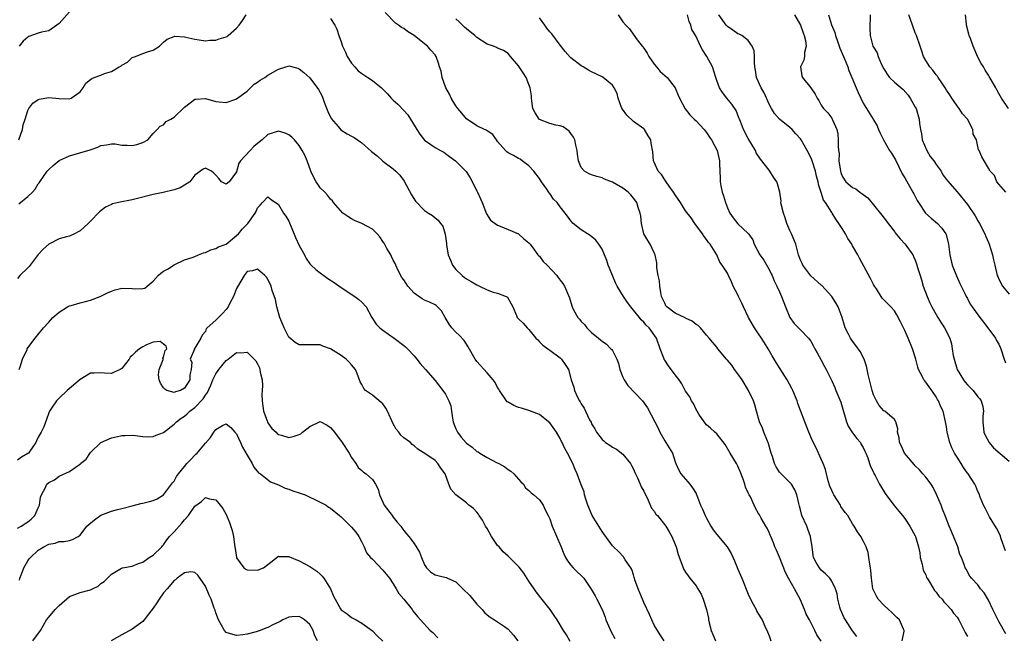
# Model space of a CAD drawing. Units: inches. Extents: x 2538000 to 2541000, y 1548000 to 1551000.
# Drawn here: x 2538365 to 2538554, y 1549832 to 1549950 of the extents above; entities that cross this region are included whole.
import ezdxf

# ---------------------------------------------------------------- set-up
doc = ezdxf.new("R2010")
doc.units = ezdxf.units.IN
doc.header["$MEASUREMENT"] = 0
doc.layers.add('LD25381548_2ft', color=105, linetype='Continuous')

msp = doc.modelspace()

# ---------------------------------------------------------------- linework, layer by layer
at = {"layer": 'LD25381548_2ft'}
for points, elevation in [([(2538365.28, 1549927), (2538365.98, 1549929), (2538366.13, 1549929.87), (2538366.46, 1549931), (2538367, 1549932.64), (2538367.19, 1549933), (2538367.95, 1549934.05), (2538369, 1549934.76), (2538369.16, 1549934.84), (2538371, 1549935.17), (2538373, 1549934.94), (2538375, 1549934.88), (2538375.29, 1549935), (2538377, 1549936.24), (2538377.58, 1549937), (2538378.12, 1549937.88), (2538379, 1549938.56), (2538379.24, 1549938.76), (2538379.71, 1549939), (2538381, 1549939.4), (2538381.71, 1549939.71), (2538383, 1549940.11), (2538384.5, 1549941), (2538384.84, 1549941.16), (2538385, 1549941.35), (2538386.11, 1549941.89), (2538387, 1549942.79), (2538387.61, 1549943), (2538389, 1549943.56), (2538389.9, 1549943.91), (2538391, 1549944.23), (2538392.2, 1549945), (2538392.63, 1549945.37), (2538393, 1549945.72), (2538393.69, 1549946.31), (2538395, 1549946.85), (2538395.13, 1549946.87), (2538397, 1549946.77), (2538397.28, 1549946.72), (2538399, 1549946.3), (2538399.79, 1549946.21), (2538401, 1549945.99), (2538401.86, 1549946.14), (2538403, 1549946.13), (2538403.64, 1549946.36), (2538405, 1549946.75), (2538405.17, 1549946.83), (2538405.38, 1549947), (2538407, 1549948.4), (2538407.46, 1549949), (2538408.09, 1549949.91), (2538408.82, 1549951)], 8604), ([(2538375, 1549951.53), (2538373, 1549949.35), (2538372.54, 1549949), (2538371, 1549947.92), (2538369.64, 1549947.64), (2538369, 1549947.47), (2538367.2, 1549946.8), (2538367, 1549946.68), (2538366.09, 1549945.91), (2538365.35, 1549945)], 8606), ([(2538425, 1549950.31), (2538425.78, 1549949), (2538426.21, 1549948.21), (2538426.57, 1549947), (2538427, 1549945.84), (2538427.28, 1549945), (2538427.84, 1549943.84), (2538428.2, 1549943), (2538429, 1549941.75), (2538429.62, 1549941), (2538430.28, 1549940.28), (2538431, 1549939.75), (2538432.13, 1549939), (2538433, 1549938.37), (2538434.72, 1549937), (2538435.87, 1549935.87), (2538436.6, 1549935), (2538437, 1549934.61), (2538437.86, 1549933.86), (2538439, 1549932.62), (2538439.8, 1549931.8), (2538441.53, 1549929), (2538442.12, 1549928.12), (2538443, 1549926.94), (2538445, 1549925.53), (2538446.06, 1549925), (2538446.67, 1549924.67), (2538447, 1549924.43), (2538447.8, 1549923.8), (2538448.93, 1549923), (2538449, 1549922.95), (2538450.95, 1549920.95), (2538451.75, 1549919.75), (2538453, 1549917.23), (2538453.13, 1549917), (2538453.69, 1549915.69), (2538454.01, 1549915), (2538454.84, 1549912.84), (2538455.66, 1549911.66), (2538456.54, 1549911), (2538457, 1549910.68), (2538457.5, 1549910.5), (2538459, 1549909.82), (2538461, 1549909.03), (2538462.04, 1549908.04), (2538463, 1549907.29), (2538463.21, 1549907), (2538463.93, 1549906.07), (2538464.71, 1549905), (2538464.84, 1549904.84), (2538465, 1549904.71), (2538465.71, 1549903.71), (2538466.47, 1549903), (2538468.34, 1549901), (2538468.61, 1549900.61), (2538469, 1549900.12), (2538469.47, 1549899.47), (2538469.79, 1549899), (2538470.77, 1549896.77), (2538471, 1549895.86), (2538471.27, 1549895), (2538471.53, 1549894.47), (2538472.34, 1549893), (2538472.67, 1549892.67), (2538473, 1549892.2), (2538473.65, 1549891.65), (2538474.11, 1549891), (2538475, 1549890.1), (2538476.3, 1549889), (2538476.71, 1549888.71), (2538477, 1549888.43), (2538477.88, 1549887.88), (2538478.68, 1549887), (2538478.85, 1549886.85), (2538479, 1549886.62), (2538479.83, 1549885), (2538480.17, 1549884.17), (2538480.41, 1549883), (2538481, 1549881.52), (2538481.25, 1549881), (2538481.96, 1549879.96), (2538484.77, 1549877), (2538485.69, 1549875.69), (2538487.08, 1549873), (2538487.76, 1549871.76), (2538488.06, 1549871), (2538489, 1549869.32), (2538489.22, 1549869), (2538490.47, 1549867), (2538491, 1549865.3), (2538491.12, 1549865), (2538491.71, 1549863.71), (2538492.12, 1549863), (2538493, 1549861.96), (2538493.46, 1549861.46), (2538493.79, 1549861), (2538494.32, 1549860.32), (2538495, 1549859.23), (2538495.08, 1549859.08), (2538495.86, 1549857), (2538496.22, 1549856.22), (2538496.73, 1549855), (2538497, 1549854.49), (2538497.85, 1549853), (2538498.3, 1549852.3), (2538499, 1549851.38), (2538500.99, 1549848.99), (2538501.75, 1549847.75), (2538502.36, 1549846.36), (2538503, 1549844.76), (2538503.8, 1549843), (2538505, 1549839.98), (2538505.45, 1549839), (2538505.96, 1549838.04), (2538506.49, 1549837), (2538506.65, 1549836.65), (2538507, 1549836.14), (2538507.42, 1549835.42), (2538507.64, 1549835), (2538508.18, 1549833.82), (2538508.71, 1549832.71), (2538509, 1549831.96), (2538509.32, 1549831)], 8604), ([(2538519, 1549830.91), (2538518.16, 1549832.16), (2538517.78, 1549833), (2538516.76, 1549835), (2538516.12, 1549836.12), (2538515.8, 1549837), (2538514.92, 1549839), (2538514.25, 1549840.25), (2538513.89, 1549841), (2538512.74, 1549843), (2538512.11, 1549844.11), (2538511, 1549847.02), (2538510.39, 1549848.39), (2538510.11, 1549849), (2538509.81, 1549849.81), (2538509.31, 1549851), (2538509.23, 1549851.23), (2538509, 1549851.78), (2538508.61, 1549852.61), (2538508.36, 1549853), (2538507.47, 1549854.53), (2538507.13, 1549855.13), (2538507, 1549855.4), (2538506.42, 1549856.42), (2538506.14, 1549857), (2538505.41, 1549858.59), (2538505.18, 1549859), (2538505.1, 1549859.1), (2538505, 1549859.4), (2538504.46, 1549860.46), (2538504.33, 1549861), (2538504.03, 1549861.97), (2538503.45, 1549863.45), (2538503, 1549864.48), (2538502.74, 1549865), (2538501.54, 1549867), (2538500.61, 1549868.61), (2538499, 1549870.65), (2538498.58, 1549871), (2538497.78, 1549871.78), (2538497, 1549872.42), (2538496.53, 1549873), (2538495.56, 1549874.44), (2538495.21, 1549875), (2538495.15, 1549875.15), (2538495, 1549875.33), (2538494.5, 1549876.5), (2538494.16, 1549877), (2538493.79, 1549877.79), (2538493, 1549878.86), (2538492.26, 1549880.26), (2538491.76, 1549881), (2538491, 1549881.97), (2538489.71, 1549883.71), (2538489, 1549884.82), (2538488.92, 1549884.92), (2538488.88, 1549885), (2538488.82, 1549885.18), (2538488.11, 1549887), (2538487.45, 1549889), (2538486.02, 1549891), (2538485.48, 1549891.48), (2538485, 1549892.05), (2538484.52, 1549892.52), (2538484.15, 1549893), (2538483, 1549894.4), (2538482.48, 1549895), (2538481.86, 1549895.86), (2538481.09, 1549897), (2538479.87, 1549899), (2538479.59, 1549899.59), (2538478.97, 1549901), (2538478.43, 1549902.43), (2538478.2, 1549903), (2538477.9, 1549903.9), (2538477.47, 1549905), (2538477, 1549906.04), (2538476.38, 1549907), (2538475.82, 1549907.82), (2538474.72, 1549908.72), (2538474.21, 1549909), (2538473, 1549909.75), (2538471.44, 1549911), (2538471, 1549911.48), (2538470.38, 1549912.38), (2538469.93, 1549913), (2538469, 1549914.19), (2538468.4, 1549915), (2538467.68, 1549915.68), (2538467, 1549916.73), (2538466.88, 1549916.88), (2538466.44, 1549917.56), (2538465.41, 1549919), (2538465, 1549919.62), (2538463.93, 1549921), (2538463, 1549922.07), (2538461.69, 1549923), (2538461.3, 1549923.3), (2538461, 1549923.44), (2538460.01, 1549924.01), (2538459, 1549924.52), (2538458.74, 1549924.74), (2538458.49, 1549925), (2538457, 1549926.71), (2538456.77, 1549927), (2538456.07, 1549928.07), (2538455, 1549928.75), (2538454.86, 1549928.86), (2538454.51, 1549929), (2538453, 1549929.73), (2538451, 1549931.06), (2538450.13, 1549932.13), (2538449.38, 1549933), (2538449, 1549933.54), (2538448.08, 1549935), (2538447.78, 1549935.78), (2538447.08, 1549937), (2538446.39, 1549939), (2538446.2, 1549940.2), (2538445.89, 1549941), (2538445.69, 1549941.69), (2538445.21, 1549943), (2538445, 1549943.32), (2538444.18, 1549944.18), (2538443.57, 1549945), (2538443, 1549945.42), (2538441.01, 1549947), (2538439.76, 1549947.76), (2538439, 1549948.34), (2538438.56, 1549948.56), (2538438.01, 1549949), (2538437.4, 1549949.4), (2538435.43, 1549951.43)], 8606), ([(2538525.83, 1549831.83), (2538525, 1549832.9), (2538523.61, 1549835), (2538523.4, 1549835.4), (2538522.67, 1549837), (2538522.54, 1549837.46), (2538522.18, 1549839), (2538522.01, 1549840.01), (2538521.7, 1549841), (2538521, 1549842.45), (2538520.61, 1549843), (2538519.82, 1549843.82), (2538519, 1549844.57), (2538518.65, 1549845), (2538518.02, 1549846.02), (2538517.53, 1549847), (2538517.42, 1549847.42), (2538517.23, 1549849), (2538516.96, 1549851), (2538516.43, 1549852.43), (2538516.2, 1549853), (2538515.3, 1549855), (2538515, 1549856.1), (2538514.83, 1549856.83), (2538514.67, 1549857.33), (2538514.33, 1549859), (2538513.95, 1549859.95), (2538513.31, 1549861), (2538513, 1549861.38), (2538511.16, 1549863.16), (2538511, 1549863.36), (2538510.33, 1549864.33), (2538510.01, 1549865), (2538509.64, 1549866.36), (2538509.42, 1549867), (2538508.84, 1549869), (2538508.71, 1549869.29), (2538508.01, 1549871), (2538507.75, 1549871.75), (2538507.16, 1549873), (2538506.59, 1549875), (2538506.25, 1549876.25), (2538505.99, 1549877), (2538505.03, 1549879), (2538503.83, 1549881), (2538503, 1549882.19), (2538502.39, 1549883), (2538501.84, 1549883.84), (2538501, 1549884.8), (2538500.81, 1549885), (2538499.2, 1549887), (2538499, 1549887.3), (2538498.21, 1549888.21), (2538497.54, 1549889), (2538497, 1549889.61), (2538495.84, 1549891), (2538495.41, 1549891.41), (2538495, 1549891.65), (2538494.28, 1549892.28), (2538493, 1549892.86), (2538492.92, 1549892.92), (2538491, 1549893.82), (2538489.42, 1549895), (2538489.24, 1549895.24), (2538489, 1549895.69), (2538488.39, 1549897), (2538488.24, 1549897.76), (2538488.07, 1549899), (2538488.01, 1549900.01), (2538487.77, 1549901), (2538487.5, 1549902.5), (2538487.47, 1549903.47), (2538487.16, 1549905), (2538487, 1549905.37), (2538486.22, 1549907), (2538485.75, 1549907.75), (2538485, 1549909), (2538484.56, 1549911), (2538484.42, 1549912.42), (2538484.32, 1549913), (2538483.93, 1549914.06), (2538483.64, 1549915), (2538483, 1549915.86), (2538482.49, 1549916.49), (2538481.99, 1549917), (2538481, 1549917.74), (2538479, 1549918.91), (2538477.49, 1549919.49), (2538477, 1549919.75), (2538475.99, 1549919.99), (2538475, 1549920.34), (2538474.54, 1549920.54), (2538473.66, 1549921), (2538473, 1549921.74), (2538472.5, 1549923), (2538472.29, 1549924.29), (2538472.25, 1549925), (2538471.99, 1549926.01), (2538471.79, 1549927), (2538471.56, 1549927.56), (2538471, 1549928.26), (2538470.7, 1549928.7), (2538470.25, 1549929), (2538469.52, 1549929.52), (2538469, 1549929.72), (2538468.16, 1549929.84), (2538467, 1549930.16), (2538465, 1549930.94), (2538464.92, 1549931), (2538464.18, 1549932.18), (2538463.76, 1549933), (2538463.52, 1549934.48), (2538463.47, 1549935), (2538463.46, 1549935.46), (2538463.22, 1549937), (2538463, 1549937.66), (2538462.45, 1549939), (2538461.87, 1549939.87), (2538461.15, 1549941), (2538461, 1549941.21), (2538459.45, 1549943), (2538459, 1549943.55), (2538458.12, 1549944.12), (2538457, 1549944.61), (2538456.75, 1549944.75), (2538456.18, 1549945), (2538455, 1549945.36), (2538453, 1549946.62), (2538452.6, 1549947), (2538451.74, 1549947.74), (2538451, 1549948.32), (2538450.65, 1549948.65), (2538450.25, 1549949), (2538449.63, 1549949.63), (2538449, 1549950.21)], 8608), ([(2538534.5, 1549831), (2538534.87, 1549832.87), (2538534.87, 1549833), (2538534.73, 1549833.27), (2538533.95, 1549835), (2538533.5, 1549835.5), (2538532.47, 1549836.47), (2538531.86, 1549837), (2538531, 1549837.86), (2538529.9, 1549839), (2538529.58, 1549839.58), (2538529, 1549840.71), (2538528.89, 1549841), (2538528.6, 1549843), (2538528.5, 1549844.5), (2538528.43, 1549845), (2538528.27, 1549845.73), (2538528.13, 1549847), (2538527.95, 1549847.95), (2538527.57, 1549849), (2538527, 1549850.19), (2538526.57, 1549851), (2538525.91, 1549851.91), (2538525.31, 1549853), (2538525.17, 1549853.17), (2538525, 1549853.44), (2538524.07, 1549855), (2538523.6, 1549855.6), (2538522.77, 1549856.77), (2538522.66, 1549857), (2538522.11, 1549857.89), (2538521.38, 1549859), (2538521.25, 1549859.25), (2538521, 1549859.81), (2538520.65, 1549860.65), (2538520.31, 1549861.69), (2538519.97, 1549863), (2538519.82, 1549863.82), (2538519.33, 1549865), (2538519, 1549865.85), (2538518.44, 1549867), (2538517.99, 1549867.99), (2538517.32, 1549869.32), (2538516.63, 1549871), (2538516.14, 1549872.14), (2538515.84, 1549873), (2538515, 1549875.14), (2538514.49, 1549876.49), (2538514.35, 1549877), (2538513.53, 1549879), (2538513.35, 1549879.35), (2538512.46, 1549881), (2538511.14, 1549883.14), (2538510.34, 1549884.34), (2538509.98, 1549885), (2538509.6, 1549885.6), (2538508.81, 1549887), (2538508.09, 1549888.09), (2538507.53, 1549889), (2538507, 1549889.82), (2538506.18, 1549891), (2538505.03, 1549893), (2538504.07, 1549895), (2538503.75, 1549895.75), (2538503.14, 1549897), (2538503, 1549897.34), (2538502.14, 1549899), (2538501.78, 1549899.78), (2538501.24, 1549901), (2538501.15, 1549901.15), (2538501, 1549901.5), (2538500.02, 1549903), (2538499.55, 1549903.55), (2538499, 1549905), (2538497.69, 1549907), (2538497.36, 1549907.36), (2538497, 1549907.92), (2538496.53, 1549908.53), (2538496.23, 1549909), (2538494.77, 1549911), (2538494.06, 1549912.06), (2538493, 1549913.43), (2538492.04, 1549915), (2538491, 1549916.5), (2538490.69, 1549917), (2538489.88, 1549918.12), (2538489.26, 1549919), (2538489.17, 1549919.17), (2538489, 1549919.39), (2538488.36, 1549920.36), (2538487.77, 1549921), (2538487, 1549922.74), (2538486.85, 1549923), (2538486.7, 1549924.7), (2538486.41, 1549926.41), (2538486.34, 1549927), (2538485.82, 1549927.82), (2538485.12, 1549929), (2538485, 1549929.11), (2538483, 1549930.52), (2538481.73, 1549931.73), (2538480.9, 1549932.9), (2538480.75, 1549933.25), (2538480.07, 1549935), (2538479.88, 1549935.88), (2538479.32, 1549937), (2538479, 1549937.51), (2538477.22, 1549939), (2538477, 1549939.12), (2538475, 1549940.05), (2538474.38, 1549940.38), (2538473.4, 1549941), (2538473, 1549941.23), (2538471, 1549942.74), (2538470.87, 1549942.87), (2538469.96, 1549943.96), (2538469, 1549945.19), (2538467.37, 1549947.37), (2538467, 1549947.74), (2538466.44, 1549948.44), (2538466.02, 1549949), (2538465, 1549950.43)], 8610), ([(2538480.07, 1549951), (2538481, 1549949.63), (2538481.56, 1549949), (2538482.27, 1549948.27), (2538483.1, 1549947.1), (2538483.15, 1549947), (2538483.54, 1549946.46), (2538484.67, 1549945), (2538484.84, 1549944.84), (2538485, 1549944.62), (2538485.62, 1549943.62), (2538485.94, 1549943), (2538487, 1549941.52), (2538487.41, 1549941), (2538488.14, 1549940.14), (2538489, 1549939.37), (2538489.45, 1549939), (2538491, 1549937.02), (2538491.61, 1549935.61), (2538491.84, 1549935), (2538492.95, 1549932.95), (2538493.79, 1549931.79), (2538494.64, 1549931), (2538495, 1549930.64), (2538496.56, 1549929), (2538496.74, 1549928.74), (2538497, 1549928.43), (2538497.56, 1549927.56), (2538497.95, 1549927), (2538499.05, 1549925), (2538499.52, 1549923), (2538499.48, 1549922.52), (2538499.53, 1549921), (2538499.65, 1549919.65), (2538499.63, 1549919), (2538499.76, 1549918.24), (2538500.03, 1549917), (2538500.27, 1549916.27), (2538500.62, 1549915), (2538501, 1549913.97), (2538501.46, 1549913), (2538502.09, 1549912.09), (2538503, 1549910.95), (2538505, 1549909.08), (2538505.07, 1549909), (2538505.87, 1549907.87), (2538506.15, 1549907), (2538507.25, 1549905), (2538507.99, 1549903.99), (2538509, 1549902.16), (2538509.37, 1549901.37), (2538509.56, 1549901), (2538509.98, 1549899.98), (2538510.51, 1549899), (2538511, 1549897.91), (2538511.38, 1549897), (2538512.12, 1549895), (2538512.98, 1549892.98), (2538513.82, 1549891.82), (2538515, 1549890.63), (2538516.57, 1549889), (2538516.76, 1549888.76), (2538517, 1549888.42), (2538517.51, 1549887.51), (2538517.79, 1549887), (2538518.19, 1549886.19), (2538519, 1549884.78), (2538519.6, 1549883.6), (2538519.94, 1549883), (2538521, 1549880.85), (2538521.58, 1549879.58), (2538521.79, 1549879), (2538522.72, 1549876.72), (2538523, 1549875.84), (2538523.83, 1549873), (2538524.16, 1549872.16), (2538525, 1549870.84), (2538525.78, 1549869.78), (2538526.48, 1549869), (2538526.65, 1549868.65), (2538527, 1549868.06), (2538527.34, 1549867.34), (2538527.53, 1549867), (2538527.91, 1549866.09), (2538528.25, 1549865), (2538528.41, 1549864.41), (2538529, 1549863.3), (2538529.08, 1549863.08), (2538529.31, 1549862.69), (2538530.16, 1549861), (2538531.22, 1549859.22), (2538532.88, 1549857), (2538533.87, 1549855.87), (2538534.53, 1549855), (2538535, 1549854.42), (2538535.93, 1549853), (2538537, 1549851.13), (2538537.06, 1549851), (2538537.63, 1549849), (2538537.85, 1549847.85), (2538537.97, 1549847), (2538538.29, 1549845.71), (2538538.54, 1549844.54), (2538539, 1549843.63), (2538539.17, 1549843.17), (2538539.26, 1549843), (2538539.81, 1549842.19), (2538540.68, 1549840.68), (2538541, 1549840.36), (2538541.54, 1549839.54), (2538542.13, 1549839), (2538542.46, 1549838.46), (2538543, 1549837.95), (2538543.88, 1549837), (2538544.31, 1549836.31), (2538545, 1549835.53), (2538545.34, 1549835), (2538546.36, 1549833), (2538546.57, 1549832.57), (2538547, 1549831.81)], 8612), ([(2538554.37, 1549832.37), (2538553, 1549834.72), (2538552.24, 1549836.24), (2538551.89, 1549837), (2538551, 1549838.8), (2538550.22, 1549840.21), (2538549.49, 1549841), (2538549, 1549841.72), (2538547.74, 1549843), (2538547.43, 1549843.43), (2538546.73, 1549844.73), (2538546.53, 1549845), (2538546.38, 1549845.62), (2538545.85, 1549847), (2538545.53, 1549847.53), (2538545.16, 1549849), (2538545, 1549849.35), (2538543.96, 1549851.96), (2538543.51, 1549853), (2538542.81, 1549854.81), (2538542.22, 1549856.22), (2538541.95, 1549857), (2538541.08, 1549859.08), (2538540.4, 1549860.4), (2538540.03, 1549861), (2538539, 1549862.37), (2538538.48, 1549863), (2538537.78, 1549863.78), (2538537, 1549864.53), (2538536.77, 1549864.77), (2538534.95, 1549867), (2538534.34, 1549868.34), (2538533.97, 1549869), (2538533.91, 1549869.91), (2538533.62, 1549871), (2538533.64, 1549871.64), (2538533.27, 1549873), (2538533, 1549873.4), (2538531.16, 1549875), (2538531, 1549875.1), (2538530.09, 1549876.09), (2538529.55, 1549877), (2538529, 1549878.14), (2538528.73, 1549879), (2538528.22, 1549881), (2538527.98, 1549882.02), (2538527.64, 1549883.64), (2538527.18, 1549885), (2538526.46, 1549886.46), (2538525.63, 1549887.63), (2538525, 1549888.41), (2538524.59, 1549889), (2538524.23, 1549889.77), (2538523.6, 1549891), (2538523.45, 1549891.45), (2538522.98, 1549893), (2538522.21, 1549895), (2538521.79, 1549895.79), (2538520.99, 1549897), (2538519.1, 1549899.1), (2538519, 1549899.18), (2538516.99, 1549900.99), (2538515.43, 1549903), (2538515.31, 1549903.31), (2538515, 1549903.98), (2538514.65, 1549905), (2538514.52, 1549905.48), (2538514.15, 1549907), (2538513.82, 1549907.82), (2538513.32, 1549909), (2538513, 1549909.62), (2538512.41, 1549911), (2538512.08, 1549912.08), (2538511.73, 1549913), (2538511.3, 1549914.7), (2538511.27, 1549915), (2538511.28, 1549915.28), (2538511.04, 1549917), (2538510.62, 1549918.62), (2538510.48, 1549919), (2538509.85, 1549919.85), (2538509.17, 1549921), (2538509, 1549921.2), (2538507.32, 1549923.32), (2538506.55, 1549924.55), (2538506.39, 1549925), (2538505, 1549927.31), (2538504.1, 1549929), (2538503.49, 1549930.51), (2538503.3, 1549931), (2538503.23, 1549931.23), (2538502.67, 1549932.67), (2538501.88, 1549933.88), (2538500.91, 1549935), (2538500.07, 1549936.07), (2538499.51, 1549937), (2538499, 1549938.42), (2538498.82, 1549939), (2538498.13, 1549941), (2538497.05, 1549943), (2538496.27, 1549944.27), (2538495.85, 1549945), (2538495, 1549946.81), (2538494.2, 1549948.2), (2538494.02, 1549949), (2538493.7, 1549949.7), (2538493.37, 1549951)], 8614), ([(2538554.28, 1549848.28), (2538553.44, 1549850.56), (2538553.24, 1549851.24), (2538552.58, 1549852.58), (2538551.24, 1549854.76), (2538551, 1549855.18), (2538550.41, 1549856.41), (2538550.09, 1549857), (2538549.43, 1549858.57), (2538549.21, 1549859.21), (2538549, 1549859.63), (2538548.62, 1549860.62), (2538548.43, 1549861), (2538547.11, 1549863), (2538547, 1549863.12), (2538546.22, 1549864.22), (2538545.79, 1549865), (2538545, 1549866.2), (2538544.5, 1549867), (2538544.01, 1549868.01), (2538543.6, 1549869), (2538543.14, 1549871), (2538543, 1549872.04), (2538542.81, 1549873), (2538542.32, 1549875), (2538541.88, 1549875.88), (2538541.46, 1549877), (2538541.28, 1549877.28), (2538541, 1549877.77), (2538540.17, 1549879), (2538539.66, 1549879.66), (2538539, 1549880.61), (2538538.81, 1549880.81), (2538538.67, 1549881), (2538538.38, 1549881.62), (2538537.63, 1549883), (2538537.46, 1549883.46), (2538537.1, 1549885), (2538536.5, 1549887), (2538535.66, 1549889), (2538535, 1549890.48), (2538534.16, 1549892.16), (2538533.47, 1549893.47), (2538533, 1549894.24), (2538532.32, 1549895), (2538530.68, 1549896.69), (2538529.56, 1549898.44), (2538529.18, 1549899), (2538529, 1549899.31), (2538528.45, 1549900.46), (2538526.32, 1549904.32), (2538525.98, 1549905), (2538525, 1549906.73), (2538524.86, 1549907), (2538524.1, 1549908.1), (2538523.62, 1549909), (2538523, 1549910.04), (2538522.37, 1549911), (2538521.81, 1549911.81), (2538521.1, 1549913), (2538521, 1549913.13), (2538519.8, 1549915), (2538519.45, 1549915.45), (2538519, 1549916.92), (2538518.48, 1549918.48), (2538518.39, 1549919), (2538518.09, 1549920.09), (2538517.87, 1549921), (2538517.18, 1549923.17), (2538517, 1549923.61), (2538516.29, 1549925), (2538515.16, 1549927), (2538515, 1549927.22), (2538514.15, 1549928.15), (2538513.43, 1549929), (2538513, 1549929.4), (2538511.01, 1549931.01), (2538510.05, 1549932.05), (2538509.46, 1549933), (2538509, 1549933.83), (2538508.03, 1549936.03), (2538507.47, 1549937), (2538506.61, 1549939), (2538506.41, 1549940.41), (2538506.29, 1549941), (2538506.18, 1549941.82), (2538506.18, 1549943), (2538506.11, 1549944.11), (2538505.73, 1549945), (2538505, 1549946.07), (2538503.75, 1549947), (2538503.26, 1549947.27), (2538503, 1549947.35), (2538502.05, 1549948.05), (2538501, 1549948.74), (2538500.8, 1549949), (2538499.37, 1549951)], 8616), ([(2538513.85, 1549951), (2538515.03, 1549949), (2538515.51, 1549947.51), (2538515.72, 1549947), (2538515.95, 1549946.05), (2538516.07, 1549945), (2538515.78, 1549943.78), (2538515.77, 1549943), (2538515.68, 1549942.32), (2538514.99, 1549941), (2538515.3, 1549939.3), (2538515.39, 1549939), (2538516.97, 1549936.97), (2538517.8, 1549935.79), (2538518.22, 1549935), (2538518.54, 1549934.54), (2538519, 1549933.65), (2538519.4, 1549933), (2538520.22, 1549932.22), (2538521, 1549931.17), (2538521.1, 1549931), (2538521.15, 1549930.85), (2538521.96, 1549929), (2538522.15, 1549928.15), (2538522.25, 1549927), (2538522.21, 1549925.79), (2538522.29, 1549925), (2538522.39, 1549924.39), (2538522.38, 1549923), (2538522.6, 1549921.4), (2538522.68, 1549921), (2538522.75, 1549920.75), (2538523, 1549920.08), (2538523.73, 1549919), (2538525, 1549917.87), (2538525.64, 1549917.64), (2538526.38, 1549917), (2538526.77, 1549916.77), (2538527, 1549916.54), (2538527.91, 1549915.9), (2538530.61, 1549912.61), (2538531.46, 1549911.46), (2538531.78, 1549911), (2538533, 1549909.43), (2538533.18, 1549909.18), (2538534.08, 1549908.08), (2538535.09, 1549907), (2538536.51, 1549905), (2538536.69, 1549904.69), (2538537, 1549903.96), (2538537.26, 1549903.26), (2538537.44, 1549902.56), (2538537.91, 1549901), (2538538.2, 1549900.2), (2538538.53, 1549899), (2538539.28, 1549897), (2538539.8, 1549895.8), (2538540.19, 1549895), (2538541, 1549893.56), (2538541.35, 1549893), (2538541.96, 1549891.96), (2538542.62, 1549891), (2538543.61, 1549889), (2538543.91, 1549887.91), (2538544.1, 1549887), (2538544.29, 1549885.71), (2538544.43, 1549885), (2538545.03, 1549883), (2538546.25, 1549881), (2538546.57, 1549880.57), (2538547, 1549880.04), (2538547.54, 1549879.54), (2538548.07, 1549879), (2538549, 1549877.78), (2538549.38, 1549877.38), (2538549.62, 1549877), (2538549.93, 1549875.93), (2538550.05, 1549875), (2538549.96, 1549874.04), (2538549.95, 1549873), (2538550.16, 1549871), (2538550.4, 1549870.4), (2538551.15, 1549869), (2538552.01, 1549868.01), (2538555, 1549865.42)], 8618), ([(2538520.35, 1549951), (2538520.94, 1549949.06), (2538521.58, 1549947.58), (2538521.72, 1549947), (2538522.08, 1549945.92), (2538522.44, 1549945), (2538522.58, 1549944.58), (2538523.22, 1549943), (2538523.42, 1549942.58), (2538524.06, 1549941), (2538524.3, 1549940.3), (2538524.86, 1549939), (2538525.65, 1549937), (2538526.08, 1549936.08), (2538526.54, 1549935), (2538527, 1549934.05), (2538527.68, 1549933), (2538528.92, 1549931), (2538529, 1549930.83), (2538529.68, 1549929.68), (2538529.95, 1549929), (2538530.3, 1549928.3), (2538530.91, 1549927), (2538532.07, 1549925), (2538532.44, 1549924.44), (2538533.19, 1549923.19), (2538534.5, 1549920.5), (2538535, 1549919.73), (2538536.56, 1549917), (2538536.7, 1549916.7), (2538537, 1549916.16), (2538537.38, 1549915.38), (2538537.61, 1549915), (2538538.99, 1549912.99), (2538540.02, 1549912.02), (2538541.27, 1549911), (2538542.09, 1549910.09), (2538542.85, 1549909), (2538542.89, 1549908.89), (2538543.37, 1549907), (2538543.6, 1549905), (2538544.09, 1549903), (2538544.93, 1549900.93), (2538545.52, 1549899.52), (2538546.57, 1549897.43), (2538546.76, 1549897), (2538547, 1549896.59), (2538547.54, 1549895.54), (2538547.91, 1549895), (2538549.2, 1549893.2), (2538550.05, 1549892.05), (2538550.89, 1549891), (2538552.4, 1549889), (2538552.59, 1549888.59), (2538553, 1549887.88), (2538553.29, 1549887.29), (2538553.41, 1549887), (2538554, 1549885), (2538554.3, 1549884.3)], 8620), ([(2538528.38, 1549951), (2538528.3, 1549948.3), (2538528.36, 1549947), (2538528.88, 1549945), (2538529, 1549944.77), (2538529.7, 1549943.7), (2538529.9, 1549943), (2538530.56, 1549941.44), (2538531, 1549940.62), (2538531.62, 1549939.62), (2538532.07, 1549939), (2538533, 1549938.05), (2538534.66, 1549936.66), (2538535.61, 1549935.61), (2538536.04, 1549935), (2538537, 1549933.3), (2538537.15, 1549933), (2538537.76, 1549931), (2538537.84, 1549930.16), (2538538, 1549929), (2538538.19, 1549928.19), (2538538.34, 1549927), (2538539.19, 1549925), (2538539.85, 1549923.85), (2538540.54, 1549923), (2538541, 1549922.3), (2538541.98, 1549921), (2538542.31, 1549920.31), (2538543, 1549919.44), (2538543.16, 1549919.16), (2538545, 1549917.04), (2538547, 1549914.66), (2538548.48, 1549912.48), (2538549, 1549911.5), (2538549.31, 1549911), (2538550.34, 1549909), (2538550.52, 1549908.52), (2538551, 1549907.37), (2538551.17, 1549907), (2538551.82, 1549905), (2538552.01, 1549904.01), (2538552.26, 1549903), (2538552.71, 1549901), (2538552.81, 1549900.81), (2538553, 1549900.32), (2538553.69, 1549899), (2538555, 1549897.44)], 8622), ([(2538554.33, 1549917), (2538553, 1549918.55), (2538552.64, 1549919), (2538552.2, 1549920.2), (2538551.37, 1549921), (2538551, 1549921.61), (2538550.23, 1549923), (2538549.76, 1549923.76), (2538549.23, 1549925), (2538549.13, 1549925.13), (2538549, 1549925.75), (2538548.7, 1549927), (2538548.1, 1549928.1), (2538548, 1549929), (2538547.01, 1549931), (2538546.04, 1549932.04), (2538545.44, 1549933), (2538545, 1549933.57), (2538543.99, 1549935), (2538543.63, 1549935.63), (2538543, 1549936.57), (2538542.74, 1549937), (2538542.08, 1549937.92), (2538541.36, 1549939), (2538541.24, 1549939.24), (2538541, 1549939.46), (2538540.39, 1549940.39), (2538539.8, 1549941), (2538539, 1549942.22), (2538538.57, 1549943), (2538538.19, 1549944.19), (2538537.97, 1549945), (2538537.25, 1549947), (2538537, 1549947.56), (2538536.44, 1549949), (2538535.77, 1549951)], 8624), ([(2538554.89, 1549933), (2538553.53, 1549935), (2538553, 1549935.89), (2538552.61, 1549936.61), (2538552.43, 1549937), (2538551.31, 1549939), (2538551.18, 1549939.18), (2538551, 1549939.41), (2538550.38, 1549940.38), (2538550.04, 1549941), (2538549.65, 1549941.65), (2538549, 1549942.87), (2538548.12, 1549945), (2538547.55, 1549946.45), (2538547.35, 1549947), (2538547.29, 1549947.29), (2538546.83, 1549949), (2538546.79, 1549949.21), (2538546.62, 1549951)], 8626), ([(2538365.26, 1549914.74), (2538367, 1549916.15), (2538367.88, 1549917), (2538368.41, 1549917.59), (2538369, 1549918.58), (2538369.18, 1549918.81), (2538369.3, 1549919), (2538370.71, 1549921), (2538371, 1549921.37), (2538371.88, 1549922.12), (2538373, 1549923.06), (2538375, 1549923.93), (2538378.91, 1549925.09), (2538380.38, 1549925.62), (2538381, 1549925.92), (2538382.09, 1549926.09), (2538383, 1549926.28), (2538383.75, 1549926.25), (2538385, 1549926.01), (2538386, 1549926), (2538387, 1549925.97), (2538387.88, 1549926.12), (2538389, 1549926.52), (2538389.97, 1549927), (2538391, 1549928.21), (2538391.78, 1549929), (2538392.36, 1549929.64), (2538393, 1549929.91), (2538393.48, 1549930.52), (2538394.42, 1549931), (2538395, 1549931.35), (2538397, 1549933.3), (2538398.11, 1549934.11), (2538399, 1549934.8), (2538399.18, 1549934.82), (2538401, 1549934.93), (2538403, 1549934.36), (2538403.68, 1549934.32), (2538405, 1549934.18), (2538406.82, 1549934.82), (2538407, 1549934.9), (2538409, 1549936.37), (2538409.68, 1549937), (2538410.33, 1549937.67), (2538411, 1549938.08), (2538411.51, 1549938.49), (2538412.4, 1549939), (2538413, 1549939.4), (2538415, 1549940.57), (2538416.42, 1549941), (2538416.85, 1549941.15), (2538417, 1549941.22), (2538418.74, 1549940.74), (2538419, 1549940.62), (2538419.9, 1549939.9), (2538421, 1549938.88), (2538422.69, 1549936.69), (2538423, 1549936.12), (2538423.37, 1549935.37), (2538423.48, 1549935), (2538423.76, 1549934.24), (2538424.47, 1549932.47), (2538425.13, 1549931.13), (2538426.45, 1549929.55), (2538426.94, 1549928.94), (2538428.15, 1549928.15), (2538429, 1549927.74), (2538429.49, 1549927.49), (2538430.17, 1549927), (2538431, 1549926.46), (2538432.82, 1549924.82), (2538433.94, 1549923.94), (2538435, 1549922.95), (2538437, 1549921.45), (2538437.52, 1549921), (2538438.24, 1549920.24), (2538439.08, 1549919.08), (2538440.47, 1549916.47), (2538441.29, 1549915.29), (2538443, 1549913.45), (2538443.73, 1549913), (2538444.54, 1549912.54), (2538445, 1549912.1), (2538445.62, 1549911.62), (2538446.04, 1549911), (2538446.5, 1549910.5), (2538446.97, 1549908.97), (2538447.17, 1549907.17), (2538447.18, 1549906.82), (2538447.5, 1549905), (2538447.96, 1549903.96), (2538448.35, 1549903), (2538449, 1549902.2), (2538450.23, 1549901), (2538450.64, 1549900.64), (2538451, 1549900.36), (2538451.9, 1549899.9), (2538453, 1549899.22), (2538453.16, 1549899.16), (2538453.53, 1549899), (2538455, 1549898.25), (2538456.15, 1549897.85), (2538457, 1549897.61), (2538458.65, 1549897), (2538458.86, 1549896.86), (2538459.58, 1549895.57), (2538459.91, 1549895), (2538460.64, 1549893.36), (2538460.76, 1549893), (2538461, 1549892.73), (2538461.86, 1549891.86), (2538462.67, 1549891), (2538463, 1549890.68), (2538464.34, 1549889), (2538464.68, 1549888.68), (2538465, 1549888.33), (2538465.68, 1549887.68), (2538466.61, 1549887), (2538467, 1549886.74), (2538469, 1549885.25), (2538469.24, 1549885), (2538469.95, 1549883.95), (2538470.54, 1549883), (2538471.09, 1549881), (2538471.62, 1549879.62), (2538471.73, 1549879), (2538472.28, 1549877.72), (2538472.69, 1549877), (2538472.82, 1549876.82), (2538473, 1549876.45), (2538473.58, 1549875.58), (2538473.81, 1549875), (2538474.62, 1549873.38), (2538474.89, 1549872.89), (2538475, 1549872.61), (2538475.64, 1549871.64), (2538475.96, 1549871), (2538477, 1549869.62), (2538477.34, 1549869.34), (2538477.67, 1549869), (2538478.49, 1549868.49), (2538479, 1549868.12), (2538479.75, 1549867.75), (2538481, 1549866.76), (2538482.42, 1549865), (2538482.63, 1549864.63), (2538483, 1549863.93), (2538483.29, 1549863.29), (2538483.4, 1549863), (2538483.77, 1549862.23), (2538484.32, 1549861), (2538484.51, 1549860.51), (2538485, 1549859.66), (2538485.3, 1549859), (2538485.62, 1549858.38), (2538486.46, 1549856.46), (2538487, 1549855.83), (2538487.31, 1549855.31), (2538487.6, 1549855), (2538489.22, 1549853), (2538489.87, 1549851.87), (2538490.39, 1549851), (2538491.19, 1549849), (2538491.57, 1549847.57), (2538492.3, 1549845.7), (2538492.52, 1549845), (2538492.67, 1549844.67), (2538493, 1549844.15), (2538493.47, 1549843.47), (2538493.82, 1549843), (2538495, 1549841.54), (2538495.37, 1549841), (2538495.98, 1549839.98), (2538496.38, 1549839), (2538497, 1549837), (2538497.37, 1549835.37), (2538497.41, 1549835), (2538497.52, 1549834.48), (2538497.89, 1549833), (2538498.19, 1549832.19), (2538498.76, 1549831)], 8602), ([(2538488.87, 1549831), (2538488.16, 1549832.16), (2538487.59, 1549833), (2538487, 1549834.01), (2538486.51, 1549835), (2538486.07, 1549836.07), (2538485, 1549838.32), (2538484.73, 1549839), (2538484.21, 1549840.21), (2538483.89, 1549841), (2538483.29, 1549842.71), (2538483.2, 1549843), (2538483.17, 1549843.17), (2538483, 1549843.65), (2538482.68, 1549844.68), (2538482.49, 1549845), (2538481.45, 1549846.55), (2538481.19, 1549847), (2538481.11, 1549847.11), (2538480.12, 1549848.12), (2538479.2, 1549849), (2538479, 1549849.23), (2538477, 1549851.99), (2538476.38, 1549853), (2538475.08, 1549855), (2538474.25, 1549857), (2538473.87, 1549858.13), (2538473.66, 1549859), (2538473.55, 1549859.55), (2538473, 1549860.92), (2538472.26, 1549863), (2538471.84, 1549863.84), (2538471.42, 1549865), (2538470.39, 1549867), (2538469.87, 1549867.87), (2538469.37, 1549869), (2538469.24, 1549869.24), (2538469, 1549869.8), (2538468.28, 1549871), (2538467, 1549872.76), (2538466.75, 1549873), (2538465, 1549874.39), (2538463, 1549875.17), (2538461.59, 1549875.59), (2538461, 1549875.71), (2538460.13, 1549876.13), (2538459, 1549876.73), (2538458.84, 1549876.84), (2538458.69, 1549877), (2538457.33, 1549879), (2538457.24, 1549879.24), (2538457, 1549879.58), (2538456.54, 1549880.54), (2538456.17, 1549881), (2538455, 1549882.34), (2538453, 1549884.57), (2538452.7, 1549885), (2538451.37, 1549887.37), (2538450.58, 1549888.58), (2538449.62, 1549889.62), (2538449, 1549890.18), (2538448.25, 1549891), (2538447.72, 1549891.72), (2538446.95, 1549893), (2538446.23, 1549894.23), (2538445.25, 1549895.25), (2538445, 1549895.42), (2538443.94, 1549895.94), (2538443, 1549896.28), (2538442.56, 1549896.56), (2538441, 1549897.64), (2538439.81, 1549899), (2538439.46, 1549899.46), (2538439, 1549900.17), (2538438.66, 1549900.66), (2538437.96, 1549901.96), (2538437.49, 1549903), (2538437.35, 1549903.35), (2538437, 1549903.99), (2538436.67, 1549904.67), (2538436.53, 1549905), (2538435.79, 1549906.21), (2538435.23, 1549907.23), (2538435, 1549907.53), (2538434.42, 1549908.42), (2538433.9, 1549909), (2538433, 1549909.9), (2538431, 1549910.96), (2538429.59, 1549911.59), (2538429, 1549911.87), (2538428.3, 1549912.3), (2538427.35, 1549913), (2538425.56, 1549915), (2538425.34, 1549915.34), (2538425, 1549915.68), (2538424.42, 1549916.42), (2538423.92, 1549917), (2538423, 1549917.85), (2538422.54, 1549918.54), (2538422.25, 1549919), (2538421.81, 1549919.81), (2538421.23, 1549921), (2538420.52, 1549923), (2538420.09, 1549924.09), (2538419.58, 1549925), (2538419, 1549925.93), (2538418.05, 1549927), (2538417.54, 1549927.54), (2538417, 1549928), (2538416.32, 1549928.32), (2538415, 1549928.7), (2538413, 1549928.02), (2538411.89, 1549927), (2538411, 1549926.33), (2538410.27, 1549925.73), (2538409.56, 1549925), (2538407.74, 1549923), (2538407.43, 1549922.57), (2538407, 1549920.89), (2538405.54, 1549919), (2538405, 1549918.56), (2538404.12, 1549919), (2538403.6, 1549919.6), (2538403, 1549920.24), (2538402.65, 1549920.65), (2538402.18, 1549921), (2538401, 1549921.57), (2538400.6, 1549921.4), (2538399, 1549920.27), (2538398.01, 1549919), (2538397, 1549918.31), (2538396.15, 1549917.85), (2538395, 1549917.45), (2538392.94, 1549916.94), (2538391, 1549916.55), (2538387.72, 1549915.72), (2538387, 1549915.51), (2538384.34, 1549915), (2538383.24, 1549914.76), (2538383, 1549914.66), (2538381.87, 1549914.13), (2538380.75, 1549913.25), (2538379, 1549911.41), (2538378.58, 1549911), (2538377, 1549909.61), (2538376.62, 1549909.38), (2538375.96, 1549909), (2538375, 1549908.56), (2538374.43, 1549908.43), (2538373, 1549908.02), (2538371, 1549907.04), (2538369.95, 1549906.05), (2538369, 1549905.03), (2538367.45, 1549903), (2538367.28, 1549902.72), (2538367, 1549902.48), (2538365.46, 1549901), (2538365, 1549900.46)], 8600), ([(2538365.34, 1549883), (2538365.53, 1549883.53), (2538366, 1549885), (2538366.84, 1549886.84), (2538366.9, 1549887), (2538367, 1549887.15), (2538368.39, 1549889), (2538368.68, 1549889.32), (2538370.02, 1549891), (2538371, 1549892.08), (2538371.79, 1549893), (2538373, 1549894.02), (2538374.62, 1549895), (2538375, 1549895.21), (2538375.27, 1549895.27), (2538377, 1549895.79), (2538378.04, 1549896.04), (2538379, 1549896.31), (2538380.87, 1549897), (2538382.29, 1549897.71), (2538383, 1549898.03), (2538383.73, 1549898.27), (2538385, 1549898.62), (2538387, 1549898.54), (2538387.53, 1549898.47), (2538389, 1549898.51), (2538389.38, 1549898.62), (2538389.88, 1549899), (2538391, 1549899.95), (2538391.98, 1549901), (2538392.5, 1549901.5), (2538393, 1549901.85), (2538393.76, 1549902.24), (2538395, 1549903.08), (2538397, 1549904.04), (2538398.48, 1549904.48), (2538399, 1549904.66), (2538399.72, 1549905), (2538400.62, 1549905.38), (2538401, 1549905.43), (2538402.06, 1549905.94), (2538403, 1549906.17), (2538403.51, 1549906.49), (2538405, 1549907.06), (2538407, 1549908.66), (2538407.34, 1549909), (2538408.08, 1549909.92), (2538409.12, 1549911), (2538410.57, 1549913), (2538410.74, 1549913.26), (2538411, 1549913.97), (2538411.52, 1549914.48), (2538411.95, 1549915), (2538413, 1549916.07), (2538413.59, 1549915.59), (2538415, 1549914.63), (2538415.99, 1549913), (2538416.41, 1549912.41), (2538417, 1549911.45), (2538418.28, 1549908.28), (2538419, 1549906.8), (2538419.97, 1549905), (2538420.31, 1549904.31), (2538421, 1549903.27), (2538421.26, 1549903), (2538422.17, 1549902.17), (2538423, 1549901.55), (2538423.67, 1549901), (2538424.46, 1549900.46), (2538425.68, 1549899.68), (2538427, 1549898.71), (2538429.64, 1549897), (2538430.42, 1549896.42), (2538431, 1549895.92), (2538431.79, 1549895), (2538432.87, 1549893), (2538433.71, 1549891.71), (2538434.4, 1549891), (2538435, 1549890.55), (2538437.15, 1549889), (2538439, 1549887.63), (2538439.35, 1549887.35), (2538439.73, 1549887), (2538441, 1549885.62), (2538441.53, 1549885), (2538442.16, 1549884.16), (2538443.2, 1549883), (2538445, 1549880.93), (2538445.83, 1549879.83), (2538446.7, 1549878.7), (2538447, 1549878.25), (2538447.64, 1549877), (2538448.02, 1549876.02), (2538448.13, 1549875), (2538448.32, 1549873.68), (2538448.48, 1549873), (2538448.61, 1549872.61), (2538449, 1549871.66), (2538449.31, 1549871), (2538450.03, 1549870.03), (2538450.95, 1549868.95), (2538451, 1549868.89), (2538452.11, 1549868.11), (2538453, 1549867.32), (2538453.24, 1549867.24), (2538453.56, 1549867), (2538455, 1549866.15), (2538456.8, 1549865.2), (2538457.22, 1549865), (2538458.36, 1549864.36), (2538459, 1549863.85), (2538459.54, 1549863.54), (2538460.12, 1549863), (2538461.47, 1549861.47), (2538461.92, 1549861), (2538462.35, 1549860.36), (2538463, 1549859.83), (2538463.39, 1549859.39), (2538463.93, 1549859), (2538465, 1549858), (2538465.72, 1549857), (2538466.13, 1549856.13), (2538466.7, 1549855), (2538467, 1549854.37), (2538467.43, 1549853), (2538469.12, 1549849.12), (2538469.69, 1549847.69), (2538469.99, 1549847), (2538470.35, 1549846.35), (2538471, 1549845.53), (2538471.45, 1549845), (2538472.23, 1549844.23), (2538473, 1549843.52), (2538473.52, 1549843), (2538474.91, 1549840.91), (2538475.65, 1549839.65), (2538476, 1549839), (2538477, 1549837), (2538477.57, 1549835.57), (2538477.75, 1549835), (2538478.72, 1549832.72), (2538479.42, 1549831.42)], 8598), ([(2538470.89, 1549830.89), (2538470.17, 1549832.17), (2538469.6, 1549833), (2538468.39, 1549835), (2538467.85, 1549835.85), (2538467.07, 1549837), (2538465.25, 1549839.25), (2538464.39, 1549840.4), (2538463.97, 1549841), (2538463, 1549842.44), (2538462, 1549844), (2538461.13, 1549845.13), (2538461, 1549845.25), (2538459.26, 1549847), (2538459.12, 1549847.12), (2538459, 1549847.2), (2538458.07, 1549848.07), (2538457.28, 1549849), (2538457, 1549849.3), (2538455.82, 1549851), (2538455, 1549852.51), (2538454.69, 1549853), (2538454.12, 1549854.12), (2538453.46, 1549855), (2538453.31, 1549855.31), (2538453, 1549855.65), (2538452.34, 1549856.34), (2538451.5, 1549857), (2538451, 1549857.46), (2538449, 1549859), (2538448.05, 1549860.05), (2538447.63, 1549861), (2538446.96, 1549863), (2538446.12, 1549864.12), (2538445.55, 1549865), (2538445, 1549865.55), (2538443.25, 1549866.75), (2538441.71, 1549867.71), (2538441, 1549868.36), (2538440.65, 1549868.65), (2538440.3, 1549869), (2538439, 1549869.88), (2538438.45, 1549870.45), (2538438.09, 1549871), (2538437.58, 1549871.58), (2538437, 1549872.6), (2538435.89, 1549875), (2538435.59, 1549875.59), (2538435, 1549876.41), (2538434.7, 1549876.7), (2538433, 1549878.08), (2538431.71, 1549879), (2538431.35, 1549879.35), (2538431, 1549880.11), (2538430.65, 1549880.65), (2538430.28, 1549881.72), (2538429.75, 1549883), (2538429, 1549883.91), (2538428.49, 1549884.49), (2538427.97, 1549885), (2538427, 1549885.69), (2538425, 1549886.94), (2538423.5, 1549887.5), (2538423, 1549887.72), (2538421, 1549887.76), (2538419, 1549887.72), (2538418.21, 1549888.21), (2538417, 1549889.18), (2538416.13, 1549891), (2538415.78, 1549891.78), (2538415.3, 1549893), (2538414.68, 1549895), (2538414.41, 1549896.41), (2538413.83, 1549898.17), (2538413.62, 1549899), (2538413.44, 1549899.44), (2538413, 1549900.28), (2538412.7, 1549900.7), (2538412.42, 1549901), (2538411, 1549902.26), (2538410.06, 1549901.94), (2538409, 1549901.79), (2538408.41, 1549901), (2538407.18, 1549898.82), (2538407, 1549898.54), (2538406.38, 1549897), (2538405.69, 1549895.69), (2538405.37, 1549895), (2538405, 1549894.49), (2538404.26, 1549893.74), (2538403.5, 1549893), (2538403, 1549892.47), (2538401.34, 1549891), (2538401.19, 1549890.81), (2538401, 1549890.29), (2538400.4, 1549889.6), (2538400.11, 1549889), (2538399, 1549887.12), (2538398.87, 1549887), (2538398.91, 1549886.91), (2538398.12, 1549885), (2538398.43, 1549884.43), (2538398.28, 1549883), (2538398.03, 1549881.97), (2538398.03, 1549881), (2538397, 1549879.43), (2538396.25, 1549879), (2538395.3, 1549878.7), (2538395, 1549878.58), (2538393.64, 1549879), (2538393.24, 1549879.24), (2538393, 1549879.51), (2538392.42, 1549880.42), (2538392.17, 1549881), (2538392.04, 1549881.96), (2538392.16, 1549883), (2538392.92, 1549884.92), (2538392.91, 1549885), (2538392.85, 1549885.15), (2538393, 1549885.35), (2538393.32, 1549886.68), (2538393.65, 1549887), (2538393.5, 1549887.5), (2538393, 1549887.89), (2538392.35, 1549888.35), (2538391, 1549888.26), (2538389.76, 1549887.76), (2538389, 1549887.38), (2538388.42, 1549887), (2538387.65, 1549886.35), (2538387, 1549885.67), (2538386.62, 1549885.38), (2538386.4, 1549885), (2538385, 1549883.23), (2538384.67, 1549883), (2538383.53, 1549882.48), (2538383, 1549882.21), (2538381.71, 1549882.29), (2538381, 1549882.36), (2538379.71, 1549882.29), (2538379, 1549882.28), (2538377, 1549881.08), (2538374.55, 1549879), (2538373, 1549877.51), (2538372.77, 1549877.23), (2538372.52, 1549877), (2538371.4, 1549875.4), (2538371.15, 1549875), (2538371.11, 1549874.89), (2538371, 1549874.69), (2538370.59, 1549873.41), (2538370.04, 1549872.04), (2538369.57, 1549871), (2538369, 1549870.07), (2538368.65, 1549869.35), (2538368.52, 1549869), (2538367.11, 1549867), (2538367, 1549866.89), (2538365.79, 1549866.21), (2538365, 1549865.62)], 8596), ([(2538365, 1549852.59), (2538365.73, 1549853), (2538367, 1549853.81), (2538367.66, 1549854.34), (2538368.31, 1549855), (2538369, 1549856.47), (2538369.23, 1549857), (2538369.45, 1549858.55), (2538369.62, 1549859), (2538370.37, 1549860.37), (2538370.64, 1549861), (2538371, 1549861.36), (2538372.11, 1549861.89), (2538373, 1549862.54), (2538375, 1549863.46), (2538376.69, 1549864.69), (2538377, 1549864.88), (2538377.11, 1549865), (2538378.15, 1549865.85), (2538379, 1549867.08), (2538381, 1549869.03), (2538383, 1549869.89), (2538383.91, 1549870.09), (2538385, 1549870.37), (2538385.62, 1549870.38), (2538387, 1549870.45), (2538387.62, 1549870.38), (2538389, 1549870.15), (2538390.1, 1549870.1), (2538391, 1549870.17), (2538391.57, 1549870.43), (2538393, 1549870.94), (2538395, 1549872.52), (2538395.47, 1549873), (2538396.34, 1549873.66), (2538397, 1549874.07), (2538397.5, 1549874.5), (2538398.01, 1549875), (2538399, 1549875.72), (2538400.6, 1549877.4), (2538401, 1549878.06), (2538401.41, 1549878.59), (2538402.03, 1549880.03), (2538402.46, 1549881), (2538402.6, 1549881.4), (2538403, 1549882.18), (2538403.57, 1549883), (2538405, 1549884.74), (2538405.39, 1549885), (2538407, 1549886.28), (2538407.82, 1549886.18), (2538409, 1549886.31), (2538410.38, 1549885), (2538410.68, 1549884.68), (2538411, 1549884.12), (2538411.35, 1549883.35), (2538411.47, 1549883), (2538411.52, 1549882.48), (2538411.86, 1549881), (2538411.96, 1549879.96), (2538411.86, 1549879), (2538411.81, 1549878.19), (2538411.86, 1549877), (2538412, 1549876), (2538412.15, 1549875), (2538412.85, 1549873.15), (2538412.92, 1549872.92), (2538413, 1549872.78), (2538413.72, 1549871.72), (2538414.55, 1549871), (2538414.75, 1549870.75), (2538415, 1549870.55), (2538415.59, 1549870.41), (2538417, 1549869.98), (2538417.84, 1549870.15), (2538419, 1549870.54), (2538419.3, 1549870.7), (2538419.62, 1549871), (2538421, 1549872.06), (2538423, 1549873.04), (2538424.31, 1549872.31), (2538425, 1549871.9), (2538425.73, 1549871), (2538427.24, 1549869), (2538428.54, 1549867), (2538429, 1549866.14), (2538429.81, 1549865), (2538430.25, 1549864.25), (2538431, 1549863.68), (2538431.33, 1549863.33), (2538431.81, 1549863), (2538433, 1549861.93), (2538433.6, 1549861), (2538434.08, 1549860.08), (2538434.37, 1549859), (2538435, 1549857.57), (2538435.28, 1549857), (2538436.8, 1549855), (2538437, 1549854.71), (2538437.77, 1549853.77), (2538438.44, 1549853), (2538438.66, 1549852.66), (2538439, 1549852.18), (2538439.51, 1549851.51), (2538439.99, 1549851), (2538441, 1549849.69), (2538442.01, 1549848.01), (2538442.38, 1549847), (2538443, 1549845.55), (2538443.36, 1549845), (2538444.18, 1549844.18), (2538445, 1549843.67), (2538445.51, 1549843.51), (2538447.13, 1549843.13), (2538447.37, 1549843), (2538449, 1549842.31), (2538450.34, 1549841), (2538451.67, 1549839.67), (2538453, 1549838.03), (2538453.53, 1549837.53), (2538454.01, 1549837), (2538454.45, 1549836.45), (2538455, 1549835.99), (2538455.57, 1549835.57), (2538456.41, 1549835), (2538457, 1549834.63), (2538458.28, 1549833.72), (2538459, 1549833.23), (2538460.06, 1549832.06), (2538460.87, 1549831)], 8594), ([(2538365.37, 1549842.63), (2538365.48, 1549843), (2538365.78, 1549843.78), (2538366.2, 1549845), (2538367, 1549846.36), (2538367.28, 1549846.72), (2538367.52, 1549847), (2538369, 1549848.35), (2538370.03, 1549849), (2538371, 1549849.52), (2538372.26, 1549849.74), (2538373, 1549850.07), (2538373.97, 1549850.03), (2538375, 1549850.23), (2538375.58, 1549850.42), (2538376.62, 1549851), (2538377, 1549851.23), (2538378.31, 1549853), (2538378.67, 1549853.33), (2538379.78, 1549854.22), (2538381, 1549855.08), (2538383, 1549855.85), (2538384.18, 1549856.18), (2538385, 1549856.36), (2538387, 1549856.91), (2538388.65, 1549857.35), (2538389, 1549857.41), (2538390.31, 1549857.69), (2538391, 1549857.9), (2538391.78, 1549858.22), (2538393, 1549858.98), (2538394.55, 1549861), (2538394.73, 1549861.27), (2538395, 1549861.59), (2538395.49, 1549862.51), (2538395.86, 1549863), (2538397, 1549864.43), (2538397.48, 1549865), (2538398.21, 1549865.79), (2538399, 1549866.61), (2538399.21, 1549866.79), (2538399.41, 1549867), (2538401, 1549868.88), (2538402.01, 1549869.99), (2538402.61, 1549871), (2538403, 1549871.54), (2538404.3, 1549872.3), (2538405, 1549872.62), (2538405.9, 1549871.9), (2538406.67, 1549871), (2538407, 1549870.65), (2538407.75, 1549869), (2538408.15, 1549868.15), (2538409, 1549866.62), (2538409.96, 1549865), (2538410.31, 1549864.31), (2538411.21, 1549863.21), (2538411.54, 1549863), (2538413.48, 1549861.48), (2538415, 1549860.92), (2538416.29, 1549860.29), (2538417, 1549860.1), (2538417.76, 1549859.76), (2538419, 1549859.39), (2538420.12, 1549859), (2538421, 1549858.55), (2538421.82, 1549858.18), (2538423, 1549857.56), (2538424.13, 1549857), (2538424.62, 1549856.62), (2538425, 1549856.4), (2538426.72, 1549855), (2538427, 1549854.75), (2538428.8, 1549853), (2538429, 1549852.8), (2538429.8, 1549851.8), (2538430.41, 1549851), (2538431, 1549849.93), (2538431.4, 1549849), (2538431.9, 1549847.9), (2538432.61, 1549847), (2538433, 1549846.63), (2538435, 1549844.57), (2538436.31, 1549843), (2538437, 1549841.94), (2538437.55, 1549841), (2538438.06, 1549840.06), (2538439, 1549839), (2538440.63, 1549837), (2538440.78, 1549836.78), (2538441.64, 1549835.64), (2538442.19, 1549835), (2538444.09, 1549833), (2538444.58, 1549832.58), (2538445.57, 1549831.57)], 8592), ([(2538367.96, 1549831), (2538369.41, 1549833), (2538370, 1549834), (2538370.56, 1549835), (2538371, 1549835.56), (2538372.25, 1549837), (2538373, 1549837.78), (2538375, 1549839.47), (2538377, 1549840.24), (2538378.74, 1549840.74), (2538379, 1549840.79), (2538379.36, 1549841), (2538380.49, 1549841.51), (2538381, 1549841.97), (2538381.63, 1549842.37), (2538382.23, 1549843), (2538383, 1549843.75), (2538384.92, 1549844.92), (2538385, 1549844.96), (2538385.14, 1549845), (2538387, 1549845.31), (2538388.17, 1549845.83), (2538389, 1549846.09), (2538390.25, 1549847), (2538391, 1549847.41), (2538392.65, 1549849), (2538392.81, 1549849.19), (2538393, 1549849.38), (2538393.65, 1549850.35), (2538394.12, 1549851), (2538395, 1549851.92), (2538395.96, 1549853), (2538396.47, 1549853.53), (2538397, 1549854.17), (2538397.77, 1549855), (2538399, 1549856.84), (2538400.27, 1549857.73), (2538401, 1549858.48), (2538401.77, 1549858.23), (2538403, 1549858.04), (2538403.87, 1549857), (2538404.34, 1549856.34), (2538405, 1549855.22), (2538405.07, 1549855.07), (2538405.66, 1549853.66), (2538406.14, 1549852.14), (2538406.39, 1549851), (2538406.6, 1549849.4), (2538406.72, 1549848.72), (2538406.97, 1549846.97), (2538407, 1549846.91), (2538408.4, 1549845), (2538408.74, 1549844.74), (2538409, 1549844.63), (2538411, 1549844.53), (2538412.15, 1549845), (2538413, 1549845.64), (2538415, 1549847.22), (2538415.15, 1549847.15), (2538417, 1549847.19), (2538417.13, 1549847.13), (2538419, 1549846.34), (2538421, 1549845.22), (2538422.33, 1549844.33), (2538423, 1549843.8), (2538423.39, 1549843.39), (2538423.68, 1549843), (2538424.97, 1549840.97), (2538425.58, 1549839.58), (2538425.87, 1549839), (2538426.89, 1549837.11), (2538427, 1549836.93), (2538428.17, 1549836.17), (2538429, 1549835.48), (2538429.87, 1549835), (2538431, 1549834.41), (2538433, 1549832.94), (2538433.94, 1549831.94), (2538435, 1549830.92)], 8590), ([(2538422.48, 1549831), (2538421.99, 1549831.99), (2538421.63, 1549833), (2538421, 1549834.11), (2538420.01, 1549835), (2538419.42, 1549835.42), (2538419, 1549835.7), (2538417.58, 1549835.58), (2538417, 1549835.54), (2538415.83, 1549835), (2538415.31, 1549834.69), (2538413.96, 1549834.04), (2538413, 1549833.53), (2538412.56, 1549833.44), (2538411.48, 1549833), (2538410.71, 1549832.71), (2538409, 1549832.29), (2538408.16, 1549832.16), (2538407, 1549832), (2538406.25, 1549832.25), (2538405, 1549832.57), (2538404.66, 1549833), (2538403.55, 1549835), (2538403, 1549836.35), (2538402.88, 1549836.88), (2538402.72, 1549837.28), (2538402.13, 1549839), (2538401.76, 1549839.76), (2538401, 1549841.47), (2538399.58, 1549843.58), (2538399, 1549844.07), (2538398.22, 1549844.22), (2538397, 1549844.06), (2538395.63, 1549843), (2538395.29, 1549842.71), (2538395, 1549842.59), (2538393.7, 1549841), (2538393, 1549840.18), (2538392.16, 1549839), (2538391.74, 1549838.26), (2538391, 1549837.24), (2538390.09, 1549836.09), (2538389.26, 1549835), (2538389, 1549834.7), (2538387, 1549833.21), (2538385, 1549832.17), (2538382.95, 1549831)], 8588)]:
    msp.add_lwpolyline(points, dxfattribs=dict(at, elevation=elevation))

doc.saveas('drawing.dxf')
